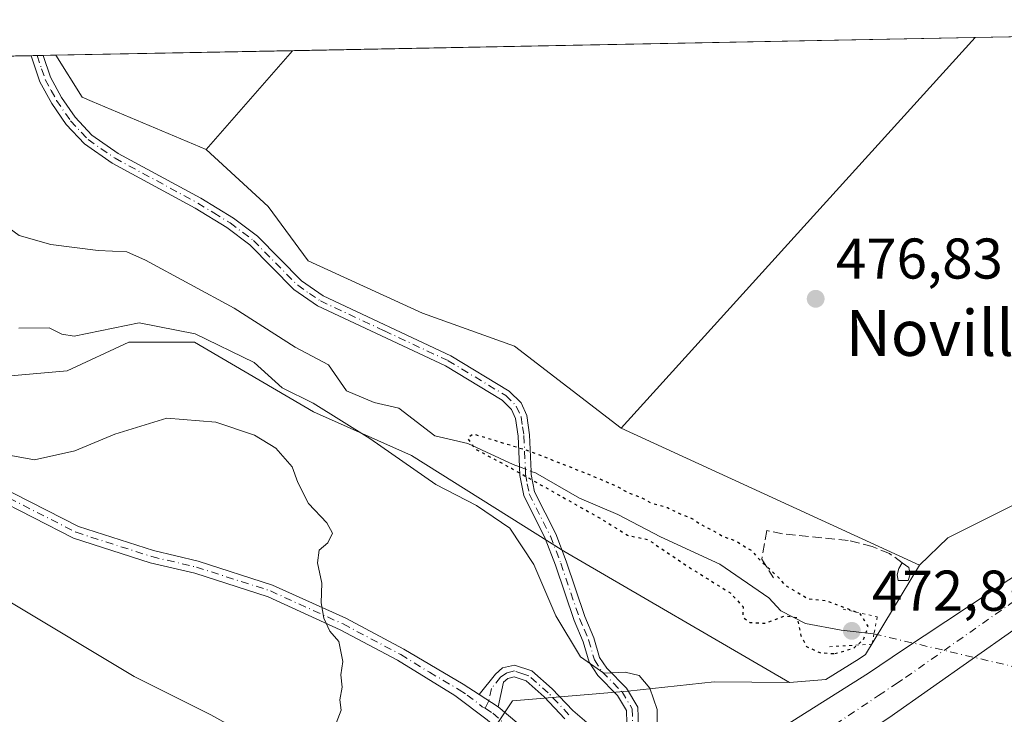
# Model space of a CAD drawing. Units: metres. Extents: x 631634 to 635098, y 4713480 to 4715866.
# Drawn here: x 634724 to 634896, y 4715744 to 4715866 of the extents above; entities that cross this region are included whole.
import ezdxf
from ezdxf.enums import TextEntityAlignment as Align

# ---------------------------------------------------------------- set-up
doc = ezdxf.new("R2010")
doc.units = ezdxf.units.M
doc.header["$MEASUREMENT"] = 0
for name, pattern in [('DGN Style 3', [2.307223458686699, 1.648016756204785, -0.6592067024819142]), ('DGN Style 4', [2.6384748266838614, 1.318413404963828, -0.6592067024819142, 0.001648016756204785, -0.6592067024819142]), ('DGN Style 5', [1.1536117293433497, 0.4944050268614355, -0.6592067024819142])]:
    doc.linetypes.add(name, pattern=pattern)
for name, color, linetype, lineweight in [('Arbolado forestal CxS', 92, 'Continuous', 0), ('Camino Cxs', 7, 'Continuous', 0), ('Camino eje', 30, 'DGN Style 4', 13), ('Carretera de calzada única Cxs', 7, 'Continuous', 13), ('Carretera de calzada única eje', 7, 'DGN Style 4', 0), ('Comarca CxS', 21, 'Continuous', 0), ('Comunidad Autónoma CxS', 142, 'Continuous', 0), ('Corriente natural lineal', 142, 'Continuous', 13), ('Corriente natural lineal oculto', 9, 'DGN Style 4', 13), ('Cultivos herbáceos CxS', 92, 'Continuous', 0), ('Cultivos leñosos CxS', 92, 'Continuous', 0), ('Curva de nivel maestra depresión', 30, 'DGN Style 5', 30), ('Curva de nivel normal', 30, 'Continuous', 0), ('Edificación ligera Cxs', 1, 'Continuous', 0), ('Matorral CxS', 135, 'Continuous', 0), ('Municipio CxS', 4, 'Continuous', 0), ('Muro lineal', 1, 'DGN Style 3', 13), ('Núcleo urbano CxS', 7, 'Continuous', 0), ('Pastizal CxS', 92, 'Continuous', 0), ('Provincia CxS', 1, 'Continuous', 0), ('Puente lineal', 2, 'DGN Style 5', 0), ('Punto de cota en terreno', 7, 'Continuous', 0), ('Rótulo de punto de cota en terreno', 7, 'Continuous', 0), ('Texto cartográfico', 7, 'Continuous', 0)]:
    doc.layers.add(name, color=color, linetype=linetype, lineweight=lineweight)
doc.styles.add('Style-Arial', font='txt')

# ---------------------------------------------------------------- blocks, each defined once
blk = doc.blocks.new('*U5')
at = {"layer": 'Cultivos herbáceos CxS', "color": 92, "linetype": 'Continuous', "lineweight": 0}
blk.add_polyline3d([(634858.9552999996, 4715827.7509, 477.0240000000049), (634828.7386999996, 4715794.388900001, 477.4064000000071), (634810.1151000002, 4715808.719699999, 478.3845000000001), (634794.0717000002, 4715814.501499999, 478.4147999999987), (634774.1063000001, 4715823.628500001, 478.6748999999982), (634767.1397000002, 4715833.082900001, 479.2360000000045), (634756.2915000003, 4715843.033700001, 479.6003999999957), (634771.3470000002, 4715860.317500001, 479.4268000000012), (634890.5257000001, 4715862.6075, 476.4296999999933)], close=True, dxfattribs=at)
blk = doc.blocks.new('*U7')
at = {"layer": 'Matorral CxS', "color": 135, "linetype": 'Continuous', "lineweight": 0}
blk.add_polyline3d([(634718.1447000002, 4715803.1965, 483.9352999999974), (634732.0428999999, 4715804.420299999, 482.7731000000058), (634742.7858999996, 4715809.435900001, 481.4924000000028), (634754.2468999998, 4715809.435900001, 481.1272000000026), (634775.0179000003, 4715797.255100001, 480.7363000000041), (634792.1505000005, 4715789.616900001, 478.9333000000043), (634818.7093000002, 4715772.891899999, 478.212400000004), (634858.1026999997, 4715749.9617, 477.1132999999973), (634844.9686000004, 4715750.1239, 479.4317000000011), (634829.8787000002, 4715748.4475, 480.4331999999995), (634809.7593, 4715746.7709, 482.7443999999959), (634803.0526999999, 4715736.7115, 484.1937999999937), (634798.8854, 4715727.5659, 485.224000000002), (634785.1683, 4715721.622099999, 488.7118999999948), (634754.9890999999, 4715717.1513, 494.8165000000009), (634746.6058, 4715704.297499999, 490.3974000000017), (634722.574, 4715691.443700001, 489.8540000000066)], dxfattribs=at)
blk = doc.blocks.new('*U13')
at = {"layer": 'Núcleo urbano CxS', "color": 7, "linetype": 'Continuous', "lineweight": 0}
blk.add_polyline3d([(634722.574, 4715691.443700001, 489.8540000000066), (634746.6058, 4715704.297499999, 490.3974000000017), (634754.9890999999, 4715717.1513, 494.8165000000009), (634785.1683, 4715721.622099999, 488.7118999999948), (634798.8854, 4715727.5659, 485.224000000002), (634803.0526999999, 4715736.7115, 484.1937999999937), (634809.7593, 4715746.7709, 482.7443999999959), (634829.8787000002, 4715748.4475, 480.4331999999995), (634844.9686000004, 4715750.1239, 479.4317000000011), (634858.1026999997, 4715749.9617, 477.1132999999973), (634864.4653000003, 4715750.4815, 476.866200000004), (634870.2539999997, 4715754.1349, 476.087400000004), (634871.3870999999, 4715754.8947, 476.045100000003), (634880.7861000003, 4715770.4475, 475.7945999999939), (634885.7666999997, 4715775.272700001, 475.7801000000036), (634905.8863000004, 4715785.3323, 475.4379999999946)], dxfattribs=at)
blk = doc.blocks.new('5PATER')
at = {"layer": 'Pastizal CxS', "linetype": 'Continuous', "lineweight": 0}
h = blk.add_hatch(color=51, dxfattribs=at)
edge = h.paths.add_edge_path()
edge.add_ellipse((0, 0), major_axis=(-0.1095731443231308, -0.1110710700762829), ratio=0.9994222409660322, start_angle=0, end_angle=360)

msp = doc.modelspace()

# ---------------------------------------------------------------- linework, layer by layer
at = {"layer": 'Arbolado forestal CxS', "color": 92, "linetype": 'Continuous', "lineweight": 0, "extrusion": (-0.05716460805132127, -0.001098570485880536, 0.9983641623822574), "elevation": -40986.68687698721, "flags": 128}
msp.add_lwpolyline([(-4702793.157619959, 724051.5951019193), (-4702793.157619958, 724060.7126972545)], dxfattribs=at)
at = {"layer": 'Arbolado forestal CxS', "color": 92, "linetype": 'Continuous', "lineweight": 0, "extrusion": (-0.1788788996624297, -0.003426470636543171, 0.98386513229941), "elevation": -129226.8742543574, "flags": 128}
msp.add_lwpolyline([(-4702838.396507352, 713315.3151562968), (-4702838.396507352, 713316.376573661)], dxfattribs=at)
at = {"layer": 'Arbolado forestal CxS', "color": 92, "linetype": 'Continuous', "lineweight": 0, "extrusion": (-0.169915065686435, -0.003251029547454364, 0.9854533480889169), "elevation": -122709.1724480097, "flags": 128}
msp.add_lwpolyline([(-4702854.331306135, 714361.5466231328), (-4702854.331306136, 714362.6075473425)], dxfattribs=at)
at = {"layer": 'Arbolado forestal CxS', "color": 92, "linetype": 'Continuous', "lineweight": 0, "extrusion": (-0.1506493846212172, -0.002904507809974021, 0.9885829893072359), "elevation": -108845.0609551858, "flags": 128}
msp.add_lwpolyline([(-4702748.020235783, 717303.3865971135), (-4702748.020235783, 717305.6430738119)], dxfattribs=at)
at = {"layer": 'Arbolado forestal CxS', "color": 92, "linetype": 'Continuous', "lineweight": 0, "extrusion": (0.02554957006390692, -0.01175260390991268, 0.9996044696633196), "elevation": -38726.04466404722, "flags": 128}
msp.add_lwpolyline([(4549561.6000443, 1393453.98727194), (4549561.6000443, 1393396.674791798)], dxfattribs=at)
at = {"layer": 'Arbolado forestal CxS', "color": 92, "linetype": 'Continuous', "lineweight": 0}
for points in [[(634711.0231, 4715859.158399999, 480.5207999999984), (634730.0900999998, 4715859.524800001, 479.3601999999955), (634734.6809, 4715852.1801, 479.1698000000034), (634736.4108999996, 4715851.447899999, 479.4038), (634756.2915000003, 4715843.033700001, 479.6003999999957), (634767.1397000002, 4715833.082900001, 479.2360000000045), (634774.1063000001, 4715823.628500001, 478.6748999999982), (634794.0717000002, 4715814.501499999, 478.4147999999987), (634810.1151000002, 4715808.719699999, 478.3845000000001), (634828.7386999996, 4715794.388900001, 477.4064000000071), (634880.7861000003, 4715770.4475, 475.7945999999939), (634871.3870999999, 4715754.8947, 476.045100000003), (634870.2539999997, 4715754.1349, 476.087400000004), (634864.4653000003, 4715750.4815, 476.866200000004), (634858.1026999997, 4715749.9617, 477.1132999999973), (634818.7093000002, 4715772.891899999, 478.212400000004), (634792.1505000005, 4715789.616900001, 478.9333000000043), (634775.0179000003, 4715797.255100001, 480.7363000000041), (634754.2468999998, 4715809.435900001, 481.1272000000026), (634742.7858999996, 4715809.435900001, 481.4924000000028), (634732.0428999999, 4715804.420299999, 482.7731000000058), (634718.1447000002, 4715803.1965, 483.9352999999974)], [(634730.0899999999, 4715859.524900001, 479.3601999999955), (634734.6809, 4715852.1801, 479.1698000000034), (634736.4108999996, 4715851.447899999, 479.4038), (634756.2915000003, 4715843.033700001, 479.6003999999957)], [(634756.2915000003, 4715843.033700001, 479.6003999999957), (634767.1397000002, 4715833.082900001, 479.2360000000045), (634774.1063000001, 4715823.628500001, 478.6748999999982), (634794.0717000002, 4715814.501499999, 478.4147999999987), (634810.1151000002, 4715808.719699999, 478.3845000000001), (634828.7386999996, 4715794.388900001, 477.4064000000071)], [(634712.9638999999, 4715807.529300001, 483.8319000000047), (634718.1447000002, 4715803.1965, 483.9352999999974), (634732.0428999999, 4715804.420299999, 482.7731000000058), (634742.7858999996, 4715809.435900001, 481.4924000000028), (634754.2468999998, 4715809.435900001, 481.1272000000026), (634775.0179000003, 4715797.255100001, 480.7363000000041), (634792.1505000005, 4715789.616900001, 478.9333000000043), (634818.7093000002, 4715772.891899999, 478.212400000004), (634858.1026999997, 4715749.9617, 477.1132999999973)], [(634880.7861000003, 4715770.4475, 475.7945999999939), (634871.3870999999, 4715754.8947, 476.045100000003), (634870.2539999997, 4715754.1349, 476.087400000004), (634864.4653000003, 4715750.4815, 476.866200000004), (634858.1026999997, 4715749.9617, 477.1132999999973)]]:
    msp.add_polyline3d(points, dxfattribs=at)
at = {"layer": 'Camino Cxs', "color": 7, "linetype": 'Continuous', "lineweight": 0, "extrusion": (0.1858744720101871, 0.003540635514756456, 0.9825671196183424), "elevation": 135147.734180769, "flags": 128}
msp.add_lwpolyline([(4702915.707835017, -711706.5711526986), (4702915.707835017, -711708.6980089606)], dxfattribs=at)
at = {"layer": 'Camino Cxs', "color": 7, "linetype": 'Continuous', "lineweight": 0, "extrusion": (0.1051201958794562, -0.06796290603708365, 0.9921344605552513), "elevation": -253286.0022462757, "flags": 128}
msp.add_lwpolyline([(4304821.575684545, 2011370.576591001), (4304821.575684545, 2011366.603807684)], dxfattribs=at)
msp.add_lwpolyline([(4304821.575684545, 2011370.576591001), (4304821.575684545, 2011366.603807684)], dxfattribs=at)
at = {"layer": 'Camino Cxs', "color": 7, "linetype": 'Continuous', "lineweight": 0}
for points in [[(634829.7500999998, 4715742.9101, 480.8907000000036), (634829.6801000005, 4715745.0801, 480.7716999999975), (634828.0900999998, 4715747.7401, 480.7250000000058), (634824.6601, 4715751.220100001, 481.0127000000066), (634823.1501000002, 4715753.5101, 480.9878999999929), (634822.1101000002, 4715757.100099999, 480.3570000000037), (634820.5500999996, 4715760.790100001, 480.3813999999985), (634817.2701000003, 4715770.470100001, 479.3989000000002), (634815.4801000003, 4715775.140100001, 479.6333000000013), (634811.7301000003, 4715782.620100001, 478.6255999999995), (634811.0601000005, 4715786.110099999, 477.6981999999989), (634811.0000999998, 4715787.620100001, 477.2470999999932), (634810.7701000003, 4715793.020099999, 476.5899000000064), (634810.3201000001, 4715796.0601, 476.6416999999929), (634809.6001000004, 4715797.670100001, 476.6763000000064), (634807.9600999998, 4715799.300100001, 476.7685000000056), (634798.0800999999, 4715805.290100001, 476.860400000005), (634775.7401000002, 4715815.7501, 478.6533999999957), (634771.6300999997, 4715818.590100001, 479.0774999999995), (634763.9200999998, 4715826.4101, 477.6950999999972), (634759.9301000005, 4715829.420100001, 477.8505000000005), (634754.3601000002, 4715832.8301, 478.0041999999958), (634739.8701, 4715840.6801, 478.6205000000046), (634735.0401, 4715844.030099999, 478.5580999999948), (634731.8601000002, 4715847.440099999, 478.5037000000011), (634729.3400999998, 4715851.110099999, 479.0050000000047), (634727.3000999996, 4715854.870100001, 479.0688999999985), (634725.7703, 4715859.4418, 479.6388000000007), (634727.8595000004, 4715859.481899999, 479.2434000000067), (634727.8601000002, 4715859.4801, 479.2433000000019), (634729.1401000004, 4715855.670100001, 479.3074999999953), (634731.0401, 4715852.1501, 479.3822999999975), (634733.4200999998, 4715848.690099999, 479.0341000000044), (634736.3501000004, 4715845.550100001, 479.1692999999942), (634740.9200999998, 4715842.380100001, 478.6628999999957), (634755.3601000002, 4715834.5601, 478.4714999999997), (634761.0500999996, 4715831.0701, 478.3665000000037), (634765.2401000002, 4715827.9101, 478.1368999999977), (634772.9200999998, 4715820.120100001, 478.8001999999979), (634776.7401000002, 4715817.4901, 478.1769000000059), (634799.0201000003, 4715807.050100001, 477.2611999999936), (634809.2001, 4715800.880100001, 477.0439999999944), (634811.2701000003, 4715798.8201, 476.9256000000024), (634812.2500999998, 4715796.620100001, 476.7825000000012), (634812.7600999996, 4715793.210100001, 476.7630999999965), (634813.0301000001, 4715786.850099999, 477.1419000000024), (634813.0522999996, 4715786.284700001, 477.2960000000021), (634813.6401000004, 4715783.270099999, 478.0486999999994), (634817.3101000005, 4715775.950099999, 478.7706999999937), (634819.1501000002, 4715771.1501, 479.1389000000054), (634822.4200999998, 4715761.5001, 479.8176999999997), (634823.9901000002, 4715757.770099999, 479.9832000000025), (634824.9801000003, 4715754.360099999, 480.460500000001), (634826.2200999996, 4715752.4801, 480.4821999999986), (634829.6801000005, 4715748.970100001, 480.4741999999969), (634831.6601, 4715745.6601, 480.554099999994), (634831.7701000003, 4715742.170100001, 480.672900000005)], [(634829.7500999998, 4715742.9101, 480.8907000000036), (634829.6801000005, 4715745.0801, 480.7716999999975), (634828.0900999998, 4715747.7401, 480.7250000000058), (634824.6601, 4715751.220100001, 481.0127000000066), (634823.1501000002, 4715753.5101, 480.9878999999929), (634822.1101000002, 4715757.100099999, 480.3570000000037), (634820.5500999996, 4715760.790100001, 480.3813999999985), (634817.2701000003, 4715770.470100001, 479.3989000000002), (634815.4801000003, 4715775.140100001, 479.6333000000013), (634811.7301000003, 4715782.620100001, 478.6255999999995), (634811.0601000005, 4715786.110099999, 477.6981999999989), (634811.0000999998, 4715787.620100001, 477.2470999999932), (634810.7701000003, 4715793.020099999, 476.5899000000064), (634810.3201000001, 4715796.0601, 476.6416999999929), (634809.6001000004, 4715797.670100001, 476.6763000000064), (634807.9600999998, 4715799.300100001, 476.7685000000056), (634798.0800999999, 4715805.290100001, 476.860400000005), (634775.7401000002, 4715815.7501, 478.6533999999957), (634771.6300999997, 4715818.590100001, 479.0774999999995), (634763.9200999998, 4715826.4101, 477.6950999999972), (634759.9301000005, 4715829.420100001, 477.8505000000005), (634754.3601000002, 4715832.8301, 478.0041999999958), (634739.8701, 4715840.6801, 478.6205000000046), (634735.0401, 4715844.030099999, 478.5580999999948), (634731.8601000002, 4715847.440099999, 478.5037000000011), (634729.3400999998, 4715851.110099999, 479.0050000000047), (634727.3000999996, 4715854.870100001, 479.0688999999985), (634725.7703999998, 4715859.4418, 479.6388000000007)], [(634727.8597999997, 4715859.4816, 479.2434000000067), (634729.1401000004, 4715855.670100001, 479.3074999999953), (634731.0401, 4715852.1501, 479.3822999999975), (634733.4200999998, 4715848.690099999, 479.0341000000044), (634736.3501000004, 4715845.550100001, 479.1692999999942), (634740.9200999998, 4715842.380100001, 478.6628999999957), (634755.3601000002, 4715834.5601, 478.4714999999997), (634761.0500999996, 4715831.0701, 478.3665000000037), (634765.2401000002, 4715827.9101, 478.1368999999977), (634772.9200999998, 4715820.120100001, 478.8001999999979), (634776.7401000002, 4715817.4901, 478.1769000000059), (634799.0201000003, 4715807.050100001, 477.2611999999936), (634809.2001, 4715800.880100001, 477.0439999999944), (634811.2701000003, 4715798.8201, 476.9256000000024), (634812.2500999998, 4715796.620100001, 476.7825000000012), (634812.7600999996, 4715793.210100001, 476.7630999999965), (634813.0301000001, 4715786.850099999, 477.1419000000024), (634813.0522999996, 4715786.284700001, 477.2960000000021), (634813.6401000004, 4715783.270099999, 478.0486999999994), (634817.3101000005, 4715775.950099999, 478.7706999999937), (634819.1501000002, 4715771.1501, 479.1389000000054), (634822.4200999998, 4715761.5001, 479.8176999999997), (634823.9901000002, 4715757.770099999, 479.9832000000025), (634824.9801000003, 4715754.360099999, 480.460500000001), (634826.2200999996, 4715752.4801, 480.4821999999986), (634829.6801000005, 4715748.970100001, 480.4741999999969), (634831.6601, 4715745.6601, 480.554099999994), (634831.7701000003, 4715742.170100001, 480.672900000005)], [(634587.5460999999, 4715856.785800001, 487.8666999999987), (634591.3601000002, 4715854.090100001, 487.8310000000056), (634596.5900999998, 4715850.0001, 488.3831000000064), (634601.8300999999, 4715846.090100001, 488.9477999999945), (634610.1901000004, 4715840.610099999, 489.2646999999997), (634614.4301000005, 4715837.700099999, 489.1108999999997), (634635.1601, 4715826.340100001, 488.5371000000014), (634652.1201, 4715816.190099999, 488.3077999999951), (634669.1801000005, 4715808.350099999, 488.1291999999958), (634687.3901000004, 4715797.700099999, 487.4579999999987), (634693.4700999996, 4715795.4301, 487.3745000000054), (634703.1401000004, 4715791.880100001, 486.2525000000023), (634706.7701000003, 4715790.4301, 485.992499999993), (634719.9700999996, 4715784.4101, 485.8592999999965), (634734.0201000003, 4715777.2401, 486.054999999993), (634747.1001000004, 4715773.030099999, 486.0151000000042), (634754.9001000002, 4715771.190099999, 485.8484000000026), (634767.9101, 4715767.0101, 485.4624999999942), (634780.6801000005, 4715761.190099999, 485.0268000000069), (634790.8201000001, 4715755.8201, 484.3803999999946), (634801.1601, 4715749.6801, 483.3726000000024), (634803.9700999996, 4715747.860099999, 483.0078999999969)], [(634719.9700999996, 4715784.4101, 485.8592999999965), (634734.0201000003, 4715777.2401, 486.054999999993), (634747.1001000004, 4715773.030099999, 486.0151000000042), (634754.9001000002, 4715771.190099999, 485.8484000000026), (634767.9101, 4715767.0101, 485.4624999999942), (634780.6801000005, 4715761.190099999, 485.0268000000069), (634790.8201000001, 4715755.8201, 484.3803999999946), (634801.1601, 4715749.6801, 483.3726000000024), (634803.9700999996, 4715747.860099999, 483.0078999999969), (634807.2801000001, 4715745.720100001, 482.5105999999942), (634813.8101000005, 4715740.290100001, 481.3239999999933)], [(634805.3501000004, 4715743.4801, 482.9038), (634799.7301000003, 4715747.7401, 483.5190000000002), (634789.7200999996, 4715753.9001, 484.5440999999992), (634779.7001, 4715759.210100001, 485.1684999999998), (634767.1101000002, 4715764.950099999, 485.5362000000023), (634754.3101000005, 4715769.0601, 485.9887000000017), (634746.5100999996, 4715770.9001, 486.0948000000063), (634733.1700999998, 4715775.190099999, 486.2102000000014), (634719.0100999996, 4715782.420100001, 486.1778000000049)], [(634823.8545000004, 4715721.390900001, 478.8482999999979), (634821.2265, 4715727.080499999, 479.4483999999939), (634818.2836999996, 4715731.284700001, 480.0301000000036), (634816.1901000004, 4715733.280099999, 480.6178000000073), (634811.0800999999, 4715738.520099999, 481.6178999999975), (634805.3501000004, 4715743.4801, 482.9038), (634799.7301000003, 4715747.7401, 483.5190000000002), (634789.7200999996, 4715753.9001, 484.5440999999992), (634779.7001, 4715759.210100001, 485.1684999999998), (634767.1101000002, 4715764.950099999, 485.5362000000023), (634754.3101000005, 4715769.0601, 485.9887000000017), (634746.5100999996, 4715770.9001, 486.0948000000063), (634733.1700999998, 4715775.190099999, 486.2102000000014), (634719.0100999996, 4715782.420100001, 486.1778000000049)], [(634818.9200999998, 4715743.640100001, 481.9612999999954), (634815.3201000001, 4715747.460100001, 482.5025000000023), (634812.1300999997, 4715750.270099999, 482.8076000000001), (634810.0601000005, 4715750.960100001, 482.917300000001), (634808.9801000003, 4715750.690099999, 482.9244000000036), (634808.2200999996, 4715750.050100001, 482.8833000000013), (634807.2801000001, 4715745.720100001, 482.5105999999942), (634803.9700999996, 4715747.860099999, 483.0078999999969), (634806.7801000001, 4715751.440099999, 483.0795000000071), (634808.0500999996, 4715752.520099999, 483.1291999999958), (634810.1401000004, 4715753.030099999, 483.0675999999949), (634813.1401000004, 4715752.040100001, 482.8782999999967), (634816.7100999998, 4715748.9001, 482.5182999999961), (634820.3000999996, 4715745.090100001, 482.0185000000056), (634823.5800999999, 4715742.300100001, 481.6772000000056)], [(634803.9700999996, 4715747.860099999, 483.0078999999969), (634806.7801000001, 4715751.440099999, 483.0795000000071), (634808.0500999996, 4715752.520099999, 483.1291999999958), (634810.1401000004, 4715753.030099999, 483.0675999999949), (634813.1401000004, 4715752.040100001, 482.8782999999967), (634816.7100999998, 4715748.9001, 482.5182999999961), (634820.3000999996, 4715745.090100001, 482.0185000000056), (634823.5800999999, 4715742.300100001, 481.6772000000056)], [(634818.9200999998, 4715743.640100001, 481.9612999999954), (634815.3201000001, 4715747.460100001, 482.5025000000023), (634812.1300999997, 4715750.270099999, 482.8076000000001), (634810.0601000005, 4715750.960100001, 482.917300000001), (634808.9801000003, 4715750.690099999, 482.9244000000036), (634808.2200999996, 4715750.050100001, 482.8833000000013), (634807.2801000001, 4715745.720100001, 482.5105999999942)], [(634807.2801000001, 4715745.720100001, 482.5105999999942), (634813.8101000005, 4715740.290100001, 481.3239999999933), (634818.6001000004, 4715735.5701, 480.3239999999933), (634824.3095000006, 4715730.3037, 479.4266000000061), (634828.3733000001, 4715727.080499999, 478.6530000000057), (634830.6801000005, 4715725.610099999, 478.4934000000067)]]:
    msp.add_polyline3d(points, dxfattribs=at)
at = {"layer": 'Camino eje', "color": 30, "linetype": 'DGN Style 4', "lineweight": 13}
for points in [[(634726.8146000003, 4715859.4619, 479.3595999999961), (634727.5800999999, 4715857.175100001, 479.0345999999991), (634728.2200999996, 4715855.270099999, 479.1328999999969), (634729.2401000002, 4715853.390100001, 479.247000000003), (634730.1901000004, 4715851.630100001, 479.1852000000072), (634732.6401000004, 4715848.065099999, 478.696100000001), (634735.6951000001, 4715844.790100001, 478.8359999999957), (634740.3951000003, 4715841.530099999, 478.6171000000032), (634754.8601000002, 4715833.6951, 478.2247999999963), (634757.6451000003, 4715831.9901, 478.0329000000056), (634760.4901000002, 4715830.245100001, 478.0932999999932), (634764.5800999999, 4715827.1601, 477.8794000000053), (634772.2751000002, 4715819.3551, 478.9285999999993), (634774.3300999999, 4715817.9351, 478.7296000000061), (634776.2401000002, 4715816.620100001, 478.3804999999993), (634787.4101, 4715811.390100001, 477.3589999999967), (634798.5500999996, 4715806.170100001, 477.0534999999945), (634808.5800999999, 4715800.090100001, 476.9012999999978), (634810.4351000005, 4715798.245100001, 476.7961000000069), (634811.2851, 4715796.340100001, 476.7161000000052), (634811.5401, 4715794.6351, 476.7056000000011), (634811.7651000004, 4715793.1151, 476.7067999999999), (634812.0151000004, 4715787.235099999, 477.2348999999958), (634812.0500999996, 4715786.352499999, 477.4811999999947), (634812.3501000004, 4715784.690099999, 477.8928000000015), (634812.6851000005, 4715782.9451, 478.3007000000071), (634816.3951000003, 4715775.545100001, 479.192200000005), (634818.2100999998, 4715770.8101, 479.2088999999978), (634821.4851000002, 4715761.145099999, 480.0880999999936), (634822.2651000004, 4715759.300100001, 480.0451999999932), (634823.0500999996, 4715757.4351, 480.0834999999934), (634824.0651000004, 4715753.9351, 480.7112999999954), (634825.4401000004, 4715751.850099999, 480.7482000000019), (634828.8850999996, 4715748.3551, 480.595100000006), (634830.6700999998, 4715745.370100001, 480.6606000000029), (634830.7600999996, 4715742.540100001, 480.7933000000049)], [(634679.7339000005, 4715800.9003, 487.7682999999961), (634686.9151, 4715796.700099999, 487.5733999999939), (634693.0850999998, 4715794.395099999, 487.3894), (634702.7451, 4715790.850099999, 486.4223999999958), (634706.3350999998, 4715789.415100001, 486.1542000000045), (634719.4901000002, 4715783.415100001, 486.0170999999973), (634733.5950999996, 4715776.215100001, 486.1301999999997), (634746.8051000005, 4715771.965100001, 486.0494999999937), (634754.6051000003, 4715770.1251, 485.9161000000022), (634767.5100999996, 4715765.9801, 485.5), (634780.1901000004, 4715760.200099999, 485.0957000000053), (634790.2701000003, 4715754.860099999, 484.4560999999958), (634795.2751000002, 4715751.780099999, 483.9514999999956), (634800.4451000001, 4715748.710100001, 483.4361000000063), (634801.8501000004, 4715747.800100001, 483.2314999999944), (634804.5043000003, 4715745.7467, 483.0320999999968), (634805.0120999999, 4715745.497099999, 482.9446999999927)], [(634819.6101000002, 4715744.3651, 481.9985000000015), (634816.0151000004, 4715748.1801, 482.5154000000039), (634812.6350999996, 4715751.155099999, 482.8506999999955), (634811.6001000004, 4715751.5001, 482.9119000000064), (634810.1001000004, 4715751.995100001, 483.0034000000014), (634808.7851, 4715751.672499999, 483.0213999999978), (634807.6901000004, 4715750.905099999, 482.9817999999942), (634806.0950999996, 4715748.9551, 482.9024000000064), (634805.6250999998, 4715746.790100001, 482.8231999999989), (634805.0120999999, 4715745.497099999, 482.9446999999927)], [(634805.0120999999, 4715745.497099999, 482.9446999999927), (634806.3151000004, 4715744.600099999, 482.6523000000016), (634809.1801000005, 4715742.120100001, 482.0038000000059), (634812.4451000001, 4715739.405099999, 481.2701999999991), (634815.0000999998, 4715736.7851, 480.7878999999957), (634817.3951000003, 4715734.425100001, 480.1937000000034), (634823.8891000003, 4715727.220699999, 478.9934000000067), (634829.5273000002, 4715719.241699999, 478.5396000000038)]]:
    msp.add_polyline3d(points, dxfattribs=at)
at = {"layer": 'Carretera de calzada única Cxs', "color": 7, "linetype": 'Continuous', "lineweight": 13}
for points in [[(634561.5900999998, 4715628.130100001, 477.7844000000041), (634591.3201000001, 4715630.870100001, 478.0997999999963), (634607.0900999998, 4715632.9901, 478.3059999999969), (634620.7301000003, 4715635.380100001, 478.3597000000009), (634636.0201000003, 4715638.8201, 478.4899000000005), (634671.4501, 4715648.880100001, 478.9841000000015), (634707.1201, 4715661.520099999, 478.9277000000002), (634722.6601, 4715667.840100001, 478.9700000000012), (634754.2301000003, 4715682.270099999, 478.8123999999953), (634769.7401000002, 4715690.2501, 478.9615000000049), (634790.1501000002, 4715701.4101, 478.6870999999956), (634822.6401000004, 4715720.640100001, 478.8867999999929), (634823.8545000004, 4715721.390900001, 478.8482999999979), (634830.6801000005, 4715725.610099999, 478.4934000000067), (634871.8901000004, 4715751.620100001, 477.7629000000015), (634878.0201000003, 4715755.7301, 477.7253000000055), (635020.8201000001, 4715850.2301, 475.0149999999995)], [(634830.6801000005, 4715725.610099999, 478.4934000000067), (634871.8901000004, 4715751.620100001, 477.7629000000015), (634878.0201000003, 4715755.7301, 477.7253000000055), (635020.8201000001, 4715850.2301, 475.0149999999995)], [(635029.4101, 4715847.590100001, 474.8926000000066), (634911.8400999998, 4715769.4301, 477.3603000000003), (634875.4401000004, 4715743.790100001, 477.8703999999998), (634837.5500999996, 4715718.5601, 478.601800000004), (634836.3103, 4715717.771400001, 478.6211999999941)], [(634911.8400999998, 4715769.4301, 477.3603000000003), (634875.4401000004, 4715743.790100001, 477.8703999999998), (634837.5500999996, 4715718.5601, 478.601800000004), (634836.3103, 4715717.771400001, 478.6211999999941), (634831.4221999999, 4715714.6622, 478.6818999999959), (634804.1101000002, 4715697.290100001, 479.0120000000024), (634791.5201000003, 4715689.690099999, 479.1134000000021), (634778.1300999997, 4715682.2501, 479.1777000000002), (634761.9301000005, 4715673.800100001, 479.2556999999942), (634742.5301000001, 4715664.440099999, 479.3218999999954), (634726.4301000005, 4715657.130100001, 479.3439999999973), (634701.8400999998, 4715650.720100001, 479.1876000000047), (634686.9600999998, 4715646.850099999, 479.0896999999969), (634675.0100999996, 4715642.8201, 479.0679999999993), (634660.8800999997, 4715638.540100001, 479.0381000000052), (634648.7500999998, 4715635.030099999, 479.1162999999942), (634633.3501000004, 4715631.0101, 478.8098999999929), (634620.1201, 4715627.880100001, 478.7452999999951), (634604.7001, 4715624.790100001, 478.5436999999947), (634591.9801000003, 4715622.420100001, 478.4875999999931), (634578.7901, 4715620.380100001, 478.2630000000063)]]:
    msp.add_polyline3d(points, dxfattribs=at)
at = {"layer": 'Carretera de calzada única eje', "color": 7, "linetype": 'DGN Style 4', "lineweight": 0}
msp.add_polyline3d([(634831.4555000003, 4715720.442500001, 478.5149999999995), (634834.1101000002, 4715722.0801, 478.4728000000032), (634854.7200999996, 4715735.090100001, 478.1852000000072), (634873.6601, 4715747.700099999, 477.891499999998), (634876.7301000003, 4715749.7601, 477.8380000000034), (634878.3800999997, 4715750.850099999, 477.819399999993), (634896.5800999999, 4715763.670100001, 477.4744000000064), (634931.4501, 4715786.7501, 476.8374999999942), (634990.2301000003, 4715825.8301, 475.6750999999931), (635025.1001000004, 4715848.9101, 474.9888999999966), (635028.0749000004, 4715850.874500001, 474.9179000000004)], dxfattribs=at)
at = {"layer": 'Comarca CxS', "color": 21, "linetype": 'Continuous', "lineweight": 0, "flags": 128}
msp.add_lwpolyline([(633706.4693162999, 4713525.655488849), (631677.5700009902, 4713486.689982849), (631633.7700009895, 4715800.029982824), (632510.2082886507, 4715816.870467462), (635053.0300010155, 4715865.729982827), (635097.9900010162, 4713552.379982851)], close=True, dxfattribs=at)
at = {"layer": 'Comunidad Autónoma CxS', "color": 142, "linetype": 'Continuous', "lineweight": 0, "flags": 128}
msp.add_lwpolyline([(633706.4693162999, 4713525.655488849), (631677.5700009902, 4713486.689982849), (631633.7700009895, 4715800.029982824), (632510.2082886507, 4715816.870467462), (635053.0300010155, 4715865.729982827), (635097.9900010162, 4713552.379982851)], close=True, dxfattribs=at)
at = {"layer": 'Corriente natural lineal', "color": 142, "linetype": 'Continuous', "lineweight": 13}
for points in [[(634716.6694, 4715859.266899999, 478.1287000000011), (634716.0800999999, 4715856.5601, 478.375), (634713.4700999996, 4715849.420100001, 479.3834000000061), (634713.1801000005, 4715843.790100001, 479.8053000000073), (634714.9101, 4715838.670100001, 479.031799999997), (634718.9901000002, 4715831.440099999, 477.5265000000073), (634723.6401000004, 4715828.050100001, 476.9094000000041), (634729.1700999998, 4715826.4801, 476.9599000000017), (634737.4700999996, 4715825.420100001, 476.956600000005), (634742.4301000005, 4715825.200099999, 477.0121999999974), (634745.6901000004, 4715823.7401, 476.8635999999969), (634761.2200999996, 4715815.360099999, 476.9845999999961), (634771.8101000005, 4715808.530099999, 477.0782999999938), (634777.6601, 4715805.450099999, 476.3934000000008), (634780.8201000001, 4715800.940099999, 477.0265000000073), (634785.6300999997, 4715798.880100001, 476.423299999995), (634789.9101, 4715797.9101, 475.8476999999984), (634796.2301000003, 4715793.0701, 475.8122000000003), (634801.9901000002, 4715791.720100001, 475.2252000000008), (634809.9001000002, 4715788.040100001, 475.9986999999965), (634811, 4715787.621900001, 476.1386000000057)], [(634813.0301000001, 4715786.850099999, 476.3868999999977), (634813.7801000001, 4715786.5701, 476.331600000005), (634821.4401000004, 4715782.190099999, 475.093200000003), (634828.1401000004, 4715779.3101, 475.0758999999962), (634835.5900999998, 4715775.4101, 475.1766000000061), (634845.9501, 4715770.670100001, 474.3313999999955), (634854.5301000001, 4715764.7601, 474.8041999999987), (634856.5900999998, 4715762.470100001, 474.9934000000067), (634860.9301000005, 4715760.2601, 475.6055999999954), (634867.1201, 4715759.130100001, 474.6420999999973), (634872.8602999998, 4715758.471200001, 475.4576999999991)]]:
    msp.add_polyline3d(points, dxfattribs=at)
at = {"layer": 'Corriente natural lineal oculto', "color": 9, "linetype": 'DGN Style 4', "lineweight": 13, "extrusion": (-0.1061720455963438, 0.0403643095751005, 0.9935281673140494), "elevation": 123423.3861343835, "flags": 128}
msp.add_lwpolyline([(-4633568.383871052, -1075383.107101816), (-4633568.383871051, -1075380.921093092)], dxfattribs=at)
at = {"layer": 'Corriente natural lineal oculto', "color": 9, "linetype": 'DGN Style 4', "lineweight": 13, "extrusion": (-0.2286771634127163, -0.9735022969990789, 0.0001807512970186899), "elevation": -4735982.542878231, "flags": 128}
msp.add_lwpolyline([(-460336.0902489062, 1331.492708999274), (-460332.0374888586, 1332.807409158586), (-460315.0472413494, 1333.512209032258), (-460308.457464436, 1331.986409007345)], dxfattribs=at)
at = {"layer": 'Cultivos herbáceos CxS', "color": 92, "linetype": 'Continuous', "lineweight": 0, "extrusion": (0.02513074730889172, 0.0004828837670361684, 0.9996840562712623), "elevation": 18708.76604342176, "flags": 128}
msp.add_lwpolyline([(4702795.194259161, -725010.8757249987), (4702795.19425916, -725130.1139965662)], dxfattribs=at)
at = {"layer": 'Cultivos herbáceos CxS', "color": 92, "linetype": 'Continuous', "lineweight": 0, "extrusion": (0.7411852857542723, -0.6713003483795913, 0.0004630840065345663), "elevation": -2695188.47497744, "flags": 128}
msp.add_lwpolyline([(3921530.6260242, 1724.528562268157), (3921483.597458359, 1725.122862331891), (3921438.585615923, 1725.505262372895)], dxfattribs=at)
at = {"layer": 'Cultivos herbáceos CxS', "color": 92, "linetype": 'Continuous', "lineweight": 0, "extrusion": (0.004974378885328655, 0.005710643525080297, 0.9999713216413932), "elevation": 30567.6034253088, "flags": 128}
msp.add_lwpolyline([(634761.1083734146, 4715762.651568051), (634746.0520961272, 4715745.367286216)], dxfattribs=at)
at = {"layer": 'Cultivos herbáceos CxS', "color": 92, "linetype": 'Continuous', "lineweight": 0}
msp.add_polyline3d([(634756.2915000003, 4715843.033700001, 479.6003999999957), (634767.1397000002, 4715833.082900001, 479.2360000000045), (634774.1063000001, 4715823.628500001, 478.6748999999982), (634794.0717000002, 4715814.501499999, 478.4147999999987), (634810.1151000002, 4715808.719699999, 478.3845000000001), (634828.7386999996, 4715794.388900001, 477.4064000000071)], dxfattribs=at)
at = {"layer": 'Cultivos leñosos CxS', "color": 92, "linetype": 'Continuous', "lineweight": 0, "extrusion": (0.01386390004278921, 0.0002663897085098146, 0.9999038560342323), "elevation": 10534.69994457579, "flags": 128}
msp.add_lwpolyline([(634822.902057923, 4715859.968491266), (634945.6432631036, 4715862.326691349)], dxfattribs=at)
at = {"layer": 'Cultivos leñosos CxS', "color": 92, "linetype": 'Continuous', "lineweight": 0, "extrusion": (0.7411852857542723, -0.6713003483795913, 0.0004630840065345663), "elevation": -2695188.47497744, "flags": 128}
msp.add_lwpolyline([(3921530.6260242, 1724.528562268157), (3921483.597458359, 1725.122862331891), (3921438.585615923, 1725.505262372895)], dxfattribs=at)
at = {"layer": 'Cultivos leñosos CxS', "color": 92, "linetype": 'Continuous', "lineweight": 0, "extrusion": (-0.001613677609086455, -3.100480745550456e-05, 0.9999986975407898), "elevation": -691.1044751085411, "flags": 128}
msp.add_lwpolyline([(634730.0372278515, 4715859.505639113), (634771.2941816072, 4715860.298339114)], dxfattribs=at)
at = {"layer": 'Cultivos leñosos CxS', "color": 92, "linetype": 'Continuous', "lineweight": 0, "extrusion": (0.004974378885328655, 0.005710643525080297, 0.9999713216413932), "elevation": 30567.6034253088, "flags": 128}
msp.add_lwpolyline([(634761.1083734146, 4715762.651568051), (634746.0520961272, 4715745.367286216)], dxfattribs=at)
at = {"layer": 'Cultivos leñosos CxS', "color": 92, "linetype": 'Continuous', "lineweight": 0, "extrusion": (0.02554957006390692, -0.01175260390991268, 0.9996044696633196), "elevation": -38726.04466404722, "flags": 128}
msp.add_lwpolyline([(4549561.6000443, 1393453.98727194), (4549561.6000443, 1393396.674791798)], dxfattribs=at)
at = {"layer": 'Cultivos leñosos CxS', "color": 92, "linetype": 'Continuous', "lineweight": 0}
for points in [[(635023.5931000002, 4715864.326099999, 474.6229000000022), (635012.0736999996, 4715856.307700001, 474.178700000004), (634997.5429999996, 4715844.571699999, 474.2388999999966), (634950.5969000002, 4715816.069700001, 474.3984999999957), (634905.8863000004, 4715785.3323, 475.4379999999946), (634885.7666999997, 4715775.272700001, 475.7801000000036), (634880.7861000003, 4715770.4475, 475.7945999999939), (634828.7386999996, 4715794.388900001, 477.4064000000071), (634858.9552999996, 4715827.7509, 477.0240000000049), (634890.5257000001, 4715862.6075, 476.4296999999933), (635022.5499, 4715865.144300001, 474.6086000000069)], [(634756.2915000003, 4715843.033700001, 479.6003999999957), (634736.4108999996, 4715851.447899999, 479.4038), (634734.6809, 4715852.1801, 479.1698000000034), (634730.0900999998, 4715859.524800001, 479.3601999999955), (634771.3470000002, 4715860.317500001, 479.4268000000012)]]:
    msp.add_polyline3d(points, close=True, dxfattribs=at)
for points in [[(635023.5931000002, 4715864.326099999, 474.6229000000022), (635012.0736999996, 4715856.307700001, 474.178700000004), (634997.5429999996, 4715844.571699999, 474.2388999999966), (634950.5969000002, 4715816.069700001, 474.3984999999957), (634905.8863000004, 4715785.3323, 475.4379999999946), (634885.7666999997, 4715775.272700001, 475.7801000000036), (634880.7861000003, 4715770.4475, 475.7945999999939)], [(634730.0899999999, 4715859.524900001, 479.3601999999955), (634734.6809, 4715852.1801, 479.1698000000034), (634736.4108999996, 4715851.447899999, 479.4038), (634756.2915000003, 4715843.033700001, 479.6003999999957)]]:
    msp.add_polyline3d(points, dxfattribs=at)
at = {"layer": 'Curva de nivel maestra depresión', "color": 30, "linetype": 'DGN Style 5', "lineweight": 30, "elevation": 475, "flags": 128}
msp.add_lwpolyline([(634866.0099999999, 4715755.030099999), (634869.2699999996, 4715755.960100001), (634871.0300000003, 4715757.440099999), (634871.8399999999, 4715759.800100001), (634870.4800000006, 4715762.0001), (634864.6699999999, 4715764.190099999), (634861.2999999998, 4715764.5801), (634857.5499999998, 4715766.8301), (634856.0999999996, 4715768.440099999), (634853.2300000006, 4715771.050100001), (634851.6100000005, 4715772.960100001), (634850.1900000004, 4715773.710100001), (634848.7999999998, 4715774.6501), (634846.3399999999, 4715775.520099999), (634844.7000000002, 4715776.550100001), (634842.4400000004, 4715777.630100001), (634841.0199999996, 4715778.6501), (634839.0899999999, 4715779.380100001), (634836.8399999999, 4715780.470100001), (634834.0700000003, 4715781.2601), (634832.3499999996, 4715782.200099999), (634829.9299999997, 4715783.120100001), (634828.0199999996, 4715784.200099999), (634823.7100000001, 4715786.040100001), (634812.9600000001, 4715790.300100001), (634802.9400000004, 4715793.350099999), (634801.9600000001, 4715792.640100001), (634803.2300000006, 4715790.780099999), (634809.5899999999, 4715787.390100001), (634824.9600000001, 4715778.7301), (634829.8700000001, 4715775.700099999), (634833.4299999997, 4715774.950099999), (634840.6500000004, 4715770.0701), (634847.9000000004, 4715765.550100001), (634850.0199999996, 4715763.170100001), (634849.9800000006, 4715761.4101), (634851.1699999999, 4715760.470100001), (634853.9100000003, 4715760.3201), (634857.3799999999, 4715761.640100001), (634859.4400000004, 4715761.3201), (634860.1200000001, 4715758.120100001), (634861.0899999999, 4715756.280099999), (634863.4199999999, 4715755.200099999), (634866.0099999999, 4715755.030099999)], dxfattribs=at)
at = {"layer": 'Curva de nivel normal', "color": 30, "linetype": 'Continuous', "lineweight": 0, "flags": 128}
for points, elevation in [([(634723.6200000001, 4715811.850099999), (634728.9299999997, 4715811.940099999), (634731.1200000001, 4715810.840100001), (634733.2599999999, 4715810.460100001), (634744.6200000001, 4715812.8101), (634754.3600000005, 4715810.880100001), (634764.6799999997, 4715805.860099999), (634769.5800000001, 4715801.440099999), (634775, 4715798.7401), (634784.8799999999, 4715792.620100001), (634796.4000000004, 4715784.540100001), (634803.4600000001, 4715780.9001), (634809.3099999997, 4715776.920100001), (634813.5, 4715770.5701), (634817.3399999999, 4715761.630100001), (634821.6200000001, 4715754.470100001), (634825.7100000001, 4715751.620100001), (634829.4100000003, 4715751.800100001), (634831.8799999999, 4715751.210100001), (634833.7599999999, 4715749.020099999), (634835.04, 4715745.2501), (634835.04, 4715741.270099999)], 480), ([(634778.9699999997, 4715742.9001), (634779.8700000001, 4715745.1601), (634779.6600000003, 4715746.970100001), (634780.0199999996, 4715749.1601), (634779.7999999998, 4715751.340100001), (634780.1299999999, 4715753.6801), (634779.4800000006, 4715757.1601), (634777.9100000003, 4715758.950099999), (634776.8200000003, 4715761.2401), (634776.3799999999, 4715763.880100001), (634776.4800000006, 4715767.3101), (634775.7300000006, 4715770.9001), (634776, 4715773.0701), (634777.5300000003, 4715774.390100001), (634778.3499999996, 4715776.040100001), (634777.3499999996, 4715777.870100001), (634774.1399999997, 4715781.270099999), (634772.3200000003, 4715784.920100001), (634771.3200000003, 4715787.6601), (634768.4699999997, 4715790.880100001), (634764.7400000002, 4715793.1501), (634757.9800000006, 4715795.460100001), (634749.4400000004, 4715796.1601), (634740.3700000001, 4715793.360099999), (634733.3700000001, 4715790.440099999), (634726.3300000001, 4715788.870100001), (634720.2300000006, 4715789.970100001)], 485), ([(634717.9100000003, 4715691.8201), (634724.9100000003, 4715696.670100001), (634730.5, 4715699.7601), (634742.25, 4715704.620100001), (634745.3543999996, 4715705.842599999), (634760.3300000001, 4715711.7401), (634774.0599999997, 4715719.890100001), (634775.6449999996, 4715721.178900001), (634776.04, 4715721.5001), (634777.0199999996, 4715723.550100001), (634775.5700000003, 4715731.020099999), (634773.0300000003, 4715734.210100001), (634766.04, 4715739.390100001), (634757.1200000001, 4715744.3201), (634743.75, 4715751.030099999), (634721.7199999997, 4715764.2501)], 490)]:
    msp.add_lwpolyline(points, dxfattribs=dict(at, elevation=elevation))
at = {"layer": 'Edificación ligera Cxs', "color": 1, "linetype": 'Continuous', "lineweight": 0, "elevation": 476.7170999999944, "flags": 128}
msp.add_lwpolyline([(634879.2100999998, 4715768.920100001), (634878.8501000004, 4715767.780099999), (634877.0800999999, 4715767.8201), (634876.9301000005, 4715768.8101), (634877.2100999998, 4715769.9101), (634877.8101000005, 4715770.890100001), (634878.9401000004, 4715770.050100001)], close=True, dxfattribs=at)
at = {"layer": 'Edificación ligera Cxs', "color": 1, "linetype": 'Continuous', "lineweight": 0, "extrusion": (0.1070086587516325, 0.06113592454493559, 0.9923767156086506), "elevation": 356713.4974552545, "flags": 128}
msp.add_lwpolyline([(3779690.083720636, -2868494.988781988), (3779688.793806637, -2868495.557584137), (3779687.678707073, -2868495.228960927)], dxfattribs=at)
at = {"layer": 'Edificación ligera Cxs', "color": 1, "linetype": 'Continuous', "lineweight": 0}
msp.add_polyline3d([(634879.2100999998, 4715768.920100001, 476.665599999993), (634878.8501000004, 4715767.780099999, 476.7170999999944), (634877.0800999999, 4715767.8201, 476.6006000000052), (634876.9301000005, 4715768.8101, 476.5938000000024), (634877.2100999998, 4715769.9101, 476.6677999999956), (634877.8101000005, 4715770.890100001, 476.695200000002)], dxfattribs=at)
at = {"layer": 'Matorral CxS', "color": 135, "linetype": 'Continuous', "lineweight": 0}
for points in [[(634712.9638999999, 4715807.529300001, 483.8319000000047), (634718.1447000002, 4715803.1965, 483.9352999999974), (634732.0428999999, 4715804.420299999, 482.7731000000058), (634742.7858999996, 4715809.435900001, 481.4924000000028), (634754.2468999998, 4715809.435900001, 481.1272000000026), (634775.0179000003, 4715797.255100001, 480.7363000000041), (634792.1505000005, 4715789.616900001, 478.9333000000043), (634818.7093000002, 4715772.891899999, 478.212400000004), (634858.1026999997, 4715749.9617, 477.1132999999973)], [(634858.1026999997, 4715749.9617, 477.1132999999973), (634844.9686000004, 4715750.1239, 479.4317000000011), (634829.8787000002, 4715748.4475, 480.4331999999995), (634809.7593, 4715746.7709, 482.7443999999959), (634803.0526999999, 4715736.7115, 484.1937999999937), (634798.8854, 4715727.5659, 485.224000000002), (634785.1683, 4715721.622099999, 488.7118999999948), (634754.9890999999, 4715717.1513, 494.8165000000009), (634746.6058, 4715704.297499999, 490.3974000000017), (634722.574, 4715691.443700001, 489.8540000000066), (634706.9254999999, 4715688.090500001, 492.8586000000069), (634687.9238, 4715689.2083, 496.0439999999944), (634685.6881999997, 4715684.1787, 494.7452999999951), (634683.4527000004, 4715679.1489, 492.4961000000039), (634674.5104, 4715666.2949, 485.8383999999933), (634662.2150999998, 4715661.265100001, 482.4866999999941), (634654.9497999996, 4715664.059699999, 481.8475000000035), (634639.8602999998, 4715667.971700001, 479.0982999999979), (634633.3414000003, 4715667.128500001, 478.6088000000018)]]:
    msp.add_polyline3d(points, dxfattribs=at)
at = {"layer": 'Municipio CxS', "color": 4, "linetype": 'Continuous', "lineweight": 0, "flags": 128}
msp.add_lwpolyline([(632510.2082886507, 4715816.870467462), (635053.0300010155, 4715865.729982827), (635097.9900010162, 4713552.379982851), (633706.4693162999, 4713525.655488849)], dxfattribs=at)
at = {"layer": 'Muro lineal', "color": 1, "linetype": 'DGN Style 3', "lineweight": 13}
msp.add_polyline3d([(634877.8101000005, 4715770.890100001, 476.695200000002), (634875.5800999999, 4715772.5101, 476.5783999999985), (634872.5500999996, 4715773.720100001, 476.3619999999937), (634868.3501000004, 4715774.800100001, 476.3659000000043), (634856.8901000004, 4715775.960100001, 476.8185999999987), (634854.1700999998, 4715776.5001, 477.1817000000011), (634853.2801000001, 4715771.520099999, 478.0316000000021), (634855.3201000001, 4715768.2401, 478.9519)], dxfattribs=at)
at = {"layer": 'Núcleo urbano CxS', "color": 7, "linetype": 'Continuous', "lineweight": 0}
for points in [[(635023.5931000002, 4715864.326099999, 474.6229000000022), (635012.0736999996, 4715856.307700001, 474.178700000004), (634997.5429999996, 4715844.571699999, 474.2388999999966), (634950.5969000002, 4715816.069700001, 474.3984999999957), (634905.8863000004, 4715785.3323, 475.4379999999946), (634885.7666999997, 4715775.272700001, 475.7801000000036), (634880.7861000003, 4715770.4475, 475.7945999999939)], [(634880.7861000003, 4715770.4475, 475.7945999999939), (634871.3870999999, 4715754.8947, 476.045100000003), (634870.2539999997, 4715754.1349, 476.087400000004), (634864.4653000003, 4715750.4815, 476.866200000004), (634858.1026999997, 4715749.9617, 477.1132999999973)], [(634858.1026999997, 4715749.9617, 477.1132999999973), (634844.9686000004, 4715750.1239, 479.4317000000011), (634829.8787000002, 4715748.4475, 480.4331999999995), (634809.7593, 4715746.7709, 482.7443999999959), (634803.0526999999, 4715736.7115, 484.1937999999937), (634798.8854, 4715727.5659, 485.224000000002), (634785.1683, 4715721.622099999, 488.7118999999948), (634754.9890999999, 4715717.1513, 494.8165000000009), (634746.6058, 4715704.297499999, 490.3974000000017), (634722.574, 4715691.443700001, 489.8540000000066), (634706.9254999999, 4715688.090500001, 492.8586000000069), (634687.9238, 4715689.2083, 496.0439999999944), (634685.6881999997, 4715684.1787, 494.7452999999951), (634683.4527000004, 4715679.1489, 492.4961000000039), (634674.5104, 4715666.2949, 485.8383999999933), (634662.2150999998, 4715661.265100001, 482.4866999999941), (634654.9497999996, 4715664.059699999, 481.8475000000035), (634639.8602999998, 4715667.971700001, 479.0982999999979), (634633.3414000003, 4715667.128500001, 478.6088000000018)]]:
    msp.add_polyline3d(points, dxfattribs=at)
at = {"layer": 'Provincia CxS', "color": 1, "linetype": 'Continuous', "lineweight": 0, "flags": 128}
msp.add_lwpolyline([(633706.4693162999, 4713525.655488849), (631677.5700009902, 4713486.689982849), (631633.7700009895, 4715800.029982824), (632510.2082886507, 4715816.870467462), (635053.0300010155, 4715865.729982827), (635097.9900010162, 4713552.379982851)], close=True, dxfattribs=at)
at = {"layer": 'Puente lineal', "color": 2, "linetype": 'DGN Style 5', "lineweight": 0}
msp.add_polyline3d([(634867.4600999998, 4715762.8101, 478.4921999999933), (634873.4401000004, 4715761.4301, 476.3800000000047), (634872.8601000002, 4715758.470100001, 476.5210999999982), (634872.5100999996, 4715756.670100001, 476.7210999999952), (634864.8000999996, 4715756.220100001, 476.7921000000061)], dxfattribs=at)

# ---------------------------------------------------------------- block references
at = {"layer": 'Cultivos herbáceos CxS', "color": 92, "linetype": 'Continuous', "lineweight": 0}
msp.add_blockref('*U5', (0, 0), dxfattribs=at)
at = {"layer": 'Matorral CxS', "color": 135, "linetype": 'Continuous', "lineweight": 0}
msp.add_blockref('*U7', (0, 0), dxfattribs=at)
at = {"layer": 'Núcleo urbano CxS', "color": 7, "linetype": 'Continuous', "lineweight": 0}
msp.add_blockref('*U13', (0, 0), dxfattribs=at)
at = {"layer": 'Punto de cota en terreno', "color": 7, "linetype": 'Continuous', "lineweight": 0, "xscale": 10, "yscale": 10, "zscale": 10}
for p in [(634862.6900000004, 4715816.99, 476.8300000000018), (634869, 4715759, 472.8600000000006)]:
    msp.add_blockref('5PATER', p, dxfattribs=at)

# ---------------------------------------------------------------- texts
at = {"layer": 'Rótulo de punto de cota en terreno', "color": 7, "linetype": 'Continuous', "lineweight": 0, "style": 'Style-Arial'}
for s, p in [('476,83', (634866.2177999998, 4715820.5178)), ('472,86', (634872.5278000003, 4715762.527799999))]:
    msp.add_text(s, height=7.000000000000002, dxfattribs=at).set_placement(p)
at = {"layer": 'Texto cartográfico', "color": 7, "linetype": 'Continuous', "lineweight": 0, "style": 'Style-Arial'}
msp.add_text('Novillas', height=8, dxfattribs=at).set_placement((634888.2360243907, 4715811.020149999), align=Align.MIDDLE_CENTER)

doc.saveas('drawing.dxf')
